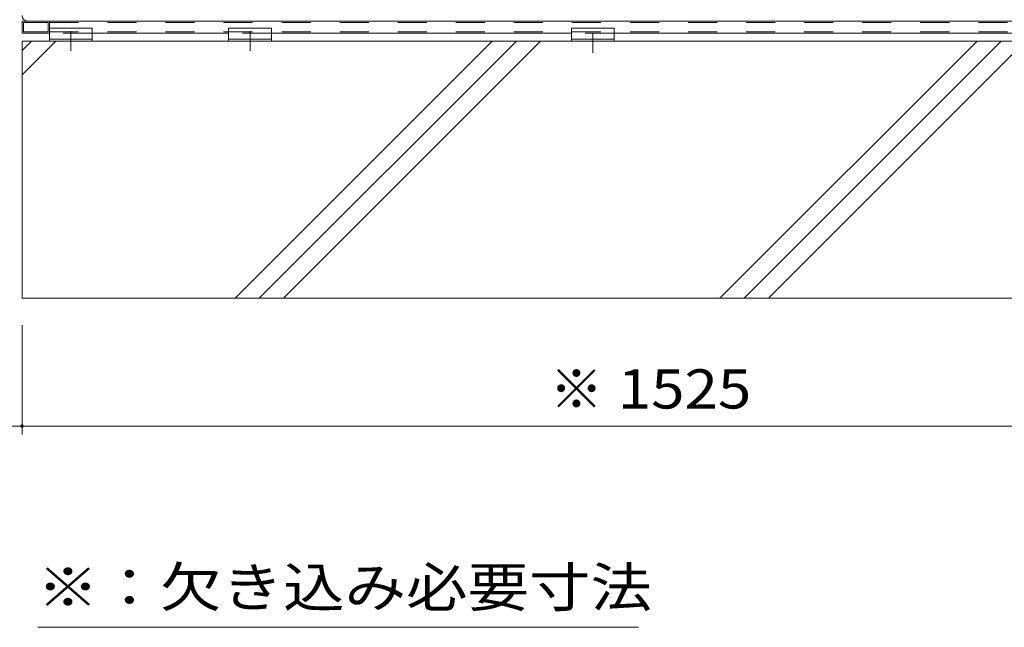
# Model space of a CAD drawing. Units: millimetres. Extents: x -7349 to 7504, y -5467 to 5412.
# Drawn here: x -1832 to 466, y -814 to 605 of the extents above; entities that cross this region are included whole.
import ezdxf

# ---------------------------------------------------------------- set-up
doc = ezdxf.new("R2010")
doc.units = ezdxf.units.MM
doc.header["$LTSCALE"] = 40
doc.linetypes.add('JWW_CENTER1', pattern=[6.773333, 4.233333, -0.846667, 0.846667, -0.846667])
doc.linetypes.add('JWW_DASHED2', pattern=[3.386667, 1.693333, -1.693333])
for name, color, linetype in [('8-4', 7, 'Continuous'), ('8-6', 7, 'Continuous'), ('C-5', 7, 'Continuous')]:
    doc.layers.add(name, color=color, linetype=linetype)
doc.styles.add('ＭＳ ゴシック', font='msgothic.ttc', dxfattribs={"height": 1})

msp = doc.modelspace()

# ---------------------------------------------------------------- linework, layer by layer
at = {"layer": '8-4', "color": 6, "linetype": 'Continuous', "lineweight": 9}
for p, q in [((-1826.2, 532.6), (-1804, 554.8)), ((-1826.2, 476), (-1747.4, 554.8)), ((-1826.2, 554.8), (-1826.2, -45.2)), ((-1826.2, 554.8), (1223.8, 554.8)), ((-1329.2, -45.2), (-729.2, 554.8)), ((-1272.6, -45.2), (-672.6, 554.8)), ((-1216.1, -45.2), (-616.1, 554.8)), ((-197.8, -45.2), (402.2, 554.8)), ((-141.3, -45.2), (458.7, 554.8)), ((-84.7, -45.2), (515.3, 554.8)), ((1625.1, -45.2), (-1826.2, -45.2))]:
    msp.add_line(p, q, dxfattribs=at)
at = {"layer": '8-4', "color": 7, "linetype": 'Continuous', "lineweight": 9}
for p, q in [((-1826.2, -363.8), (-1826.2, -108.2)), ((-4026.2, -343.8), (-1826.2, -343.8)), ((-1826.2, -343.8), (1223.8, -343.8))]:
    msp.add_line(p, q, dxfattribs=at)
at = {"layer": '8-4', "color": 7, "linetype": 'Continuous', "lineweight": 9, "const_width": 4}
msp.add_lwpolyline([(-1824.2, -343.8, 0.414214), (-1826.2, -341.8, 0.414214), (-1828.2, -343.8, 0.414214), (-1826.2, -345.8, 0.414214)], format="xyb", close=True, dxfattribs=at)
msp.add_lwpolyline([(-1824.2, -343.8, 0.414214), (-1826.2, -341.8, 0.414214), (-1828.2, -343.8, 0.414214), (-1826.2, -345.8, 0.414214)], format="xyb", close=True, dxfattribs=at)
msp.add_lwpolyline([(-1824.2, -343.8, 0.414214), (-1826.2, -341.8, 0.414214), (-1828.2, -343.8, 0.414214), (-1826.2, -345.8, 0.414214)], format="xyb", close=True, dxfattribs=at)
at = {"layer": '8-6', "color": 30, "linetype": 'Continuous', "lineweight": 9}
for p, q in [((-1826.2, 573.4), (-1826.2, 601.4)), ((1087.8, 601.4), (-1826.2, 601.4)), ((-1823, 598.2), (-1765.4, 598.2)), ((-1823, 576.6), (-1823, 598.2)), ((-1765.4, 576.6), (-1765.4, 598.2)), ((-1762.2, 573.4), (-1762.2, 601.4)), ((-1823, 576.6), (-1765.4, 576.6)), ((-1762.2, 584.8), (-1762.2, 554.8)), ((-1662.2, 584.8), (-1762.2, 584.8)), ((-1662.2, 584.8), (-1662.2, 554.8)), ((-1344.2, 584.8), (-1344.2, 554.8)), ((-1244.2, 584.8), (-1344.2, 584.8)), ((-1244.2, 584.8), (-1244.2, 554.8)), ((-544.2, 584.8), (-544.2, 554.8)), ((-444.2, 584.8), (-544.2, 584.8)), ((-444.2, 584.8), (-444.2, 554.8)), ((-1826.2, 573.4), (-1762.2, 573.4)), ((-1662.2, 559.4), (-1762.2, 559.4)), ((-1662.2, 554.8), (-1762.2, 554.8)), ((-1662.2, 573.4), (-1344.2, 573.4)), ((-1244.2, 559.4), (-1344.2, 559.4)), ((-1244.2, 554.8), (-1344.2, 554.8)), ((-1244.2, 573.4), (-544.2, 573.4)), ((-444.2, 559.4), (-544.2, 559.4)), ((-444.2, 554.8), (-544.2, 554.8)), ((-444.2, 573.4), (923.8, 573.4))]:
    msp.add_line(p, q, dxfattribs=at)
at = {"layer": '8-6', "color": 7, "linetype": 'Continuous', "lineweight": 9}
msp.add_line((-1826.2, 601.4), (1105, 601.4), dxfattribs=at)
at = {"layer": '8-6', "color": 30, "linetype": 'JWW_DASHED2', "lineweight": 9}
for p, q in [((-1762.2, 598.2), (1023.8, 598.2)), ((-1762.2, 576.6), (1023.8, 576.6)), ((-1662.2, 573.4), (-1762.2, 573.4)), ((-1244.2, 573.4), (-1344.2, 573.4)), ((-444.2, 573.4), (-544.2, 573.4))]:
    msp.add_line(p, q, dxfattribs=at)
at = {"layer": '8-6', "color": 30, "linetype": 'JWW_CENTER1', "lineweight": 9}
for p, q in [((-1712.2, 577.8), (-1712.2, 531.7)), ((-1294.2, 577.8), (-1294.2, 531.7)), ((-494.2, 573.2), (-494.2, 527.1))]:
    msp.add_line(p, q, dxfattribs=at)
at = {"layer": '8-6', "color": 6, "linetype": 'Continuous', "lineweight": 9}
msp.add_line((-1826.2, 554.8), (1223.8, 554.8), dxfattribs=at)
at = {"layer": '8-6', "color": 7, "linetype": 'Continuous', "lineweight": 9}
msp.add_arc((-1813.4, 614.2), 12.8, 180, 270, dxfattribs=at)
at = {"layer": 'C-5', "color": 7, "linetype": 'Continuous', "lineweight": 9}
msp.add_line((-387.6, -813.5), (-1789.3, -813.5), dxfattribs=at)

# ---------------------------------------------------------------- texts
at = {"layer": '8-4', "color": 7, "linetype": 'Continuous', "lineweight": 211, "style": 'ＭＳ ゴシック'}
msp.add_text('※', height=91.4, dxfattribs=at).set_placement((-595, -302.9))
at = {"layer": '8-4', "color": 7, "linetype": 'Continuous', "lineweight": 211, "style": 'ＭＳ ゴシック', "width": 1.125}
msp.add_text('1525', height=91.44, dxfattribs=at).set_placement((-436.2, -302.9))
at = {"layer": 'C-5', "color": 7, "linetype": 'Continuous', "lineweight": 9, "style": 'ＭＳ ゴシック', "width": 1.15}
msp.add_text('※：欠き込み必要寸法', height=91.44, dxfattribs=at).set_placement((-1790.9, -765.7))

doc.saveas('drawing.dxf')
